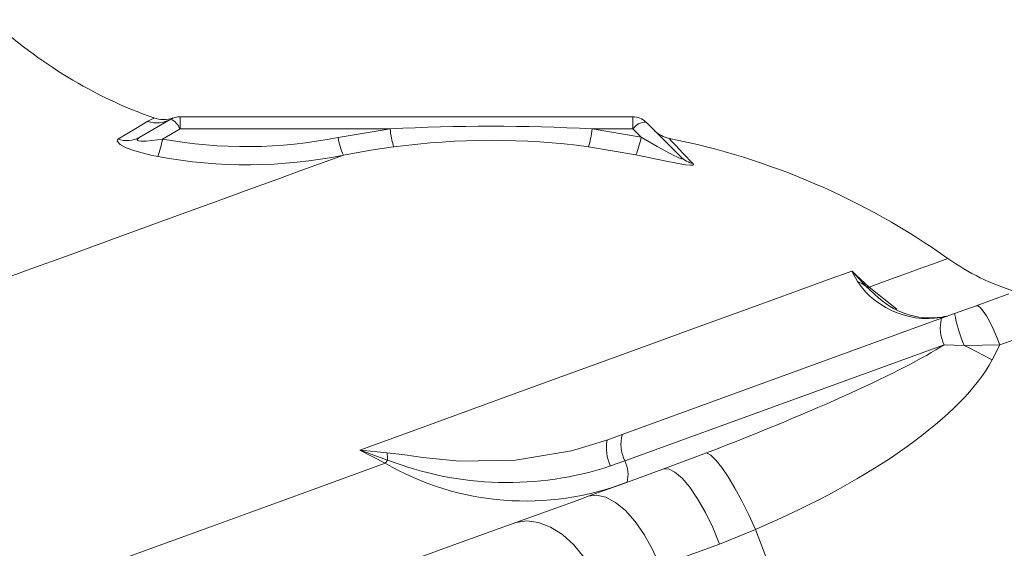
# Model space of a CAD drawing. Units: millimetres. Extents: x 0 to 40874, y 0 to 15182.
# Drawn here: x 2928 to 3033, y 1499 to 1555 of the extents above; entities that cross this region are included whole.
import ezdxf

# ---------------------------------------------------------------- set-up
doc = ezdxf.new("R2010")
doc.units = ezdxf.units.MM
doc.header["$LTSCALE"] = 8
doc.linetypes.add('SLD-Solid', pattern=[0])

msp = doc.modelspace()

# ---------------------------------------------------------------- linework, layer by layer
at = {"color": 7, "linetype": 'SLD-Solid', "lineweight": 15}
for p, q in [((2940.45, 1542.77), (2943.79, 1544.7)), ((2944.79, 1543.65), (2944.79, 1544.96)), ((2944.79, 1544.96), (2993.42, 1544.96)), ((2993.42, 1544.96), (2993.42, 1543.65)), ((2994.84, 1544.38), (2998.57, 1540.65)), ((2944.79, 1543.65), (2942.89, 1542.55)), ((2967.34, 1543.65), (2944.79, 1543.65)), ((2961.76, 1542.73), (2967.34, 1543.65)), ((2989.05, 1543.65), (2994.32, 1542.75)), ((2993.42, 1543.65), (2989.05, 1543.65)), ((2994.32, 1542.75), (2993.42, 1543.65)), ((2993.75, 1540.86), (2988.67, 1541.72)), ((3016.97, 1528.37), (3018.8, 1526.63)), ((3030.31, 1524.65), (3033.81, 1525.92)), ((3027.98, 1523.8), (3030.31, 1524.65)), ((2992.28, 1510.81), (3026.59, 1523.29)), ((3026.59, 1523.29), (3027.98, 1523.8)), ((3036.35, 1521.71), (3032.86, 1520.44)), ((3026.88, 1520.44), (2992.57, 1507.96)), ((3029.02, 1520.36), (3026.88, 1520.44)), ((3032.86, 1520.44), (3029.02, 1520.36)), ((3032.86, 1520.44), (3032.03, 1518.82)), ((2990.65, 1510.21), (2992.28, 1510.81)), ((2966.82, 1507.71), (2964.09, 1509.13)), ((2996.66, 1507.08), (3001.33, 1508.83)), ((2992.57, 1507.96), (2991.03, 1507.42)), ((2987.83, 1503.87), (2988.63, 1504.16)), ((3006.6, 1500.6), (3002.73, 1499.03)), ((3002.73, 1499.03), (2996.31, 1496.69))]:
    msp.add_line(p, q, dxfattribs=at)
at = {"color": 8, "linetype": 'SLD-Solid', "lineweight": 15}
for p, q in [((3018.46, 1526.76), (3019.82, 1525.5)), ((3018.8, 1526.63), (3021.78, 1524.26))]:
    msp.add_line(p, q, dxfattribs=at)
at = {"color": 7, "linetype": 'SLD-Solid', "lineweight": 15, "flags": 128}
for points in [[(2938.11, 1542.54), (2940.04, 1543.7), (2941.31, 1544.47)], [(2942.38, 1540.67), (2941.64, 1540.83), (2939.92, 1541.29), (2939.01, 1541.63), (2938.34, 1541.99), (2938.02, 1542.33), (2938.11, 1542.54)], [(2940.45, 1542.77), (2940.19, 1542.56), (2940.17, 1542.47), (2940.24, 1542.39), (2940.37, 1542.35), (2940.59, 1542.32), (2941.16, 1542.32), (2942.35, 1542.46), (2942.89, 1542.55)], [(2994.32, 1542.75), (2996.04, 1541.77), (2997.82, 1540.79), (2998.14, 1540.63), (2998.52, 1540.46), (2998.62, 1540.43), (2998.69, 1540.42), (2998.72, 1540.45), (2998.69, 1540.51), (2998.57, 1540.65)], [(2967.72, 1541.71), (2965.29, 1541.35), (2962.33, 1540.81)], [(2999.91, 1539.89), (2999.94, 1539.85), (2999.91, 1539.76), (2999.62, 1539.74), (2999.1, 1539.79), (2998.1, 1539.96), (2996.99, 1540.18), (2993.75, 1540.86)], [(2964.09, 1509.13), (2970.11, 1511.32), (2975.88, 1513.41), (2981.37, 1515.42), (2986.59, 1517.31), (2991.51, 1519.11), (2996.13, 1520.79), (3000.44, 1522.36), (3004.42, 1523.81), (3008.08, 1525.13), (3011.39, 1526.34), (3014.35, 1527.42), (3016.97, 1528.37)], [(3017.55, 1527.23), (3016.97, 1528.36), (3016.97, 1528.37)], [(3016.97, 1528.37), (3016.98, 1528.35), (3018.46, 1526.76)], [(3032.86, 1520.44), (3032.51, 1521.33), (3032.15, 1522.16), (3031.78, 1522.91), (3031.41, 1523.56), (3031.08, 1524.07), (3030.77, 1524.43), (3030.51, 1524.63), (3030.31, 1524.65)], [(2967.04, 1508.85), (2968.94, 1508.61), (2970.86, 1508.33), (2974.82, 1507.95), (2980.81, 1508.04), (2986.85, 1509.05), (2990.65, 1510.21)], [(2964.09, 1509.13), (2964.12, 1509.12), (2967.04, 1508.85)], [(2967.07, 1508.06), (2964.12, 1509.12), (2964.09, 1509.13)], [(3006.6, 1500.6), (3005.89, 1502.18), (3005.15, 1503.67), (3004.4, 1505.05), (3003.67, 1506.26), (3002.98, 1507.27), (3002.34, 1508.05), (3001.79, 1508.57), (3001.33, 1508.83)], [(2903.48, 1484.66), (2911.15, 1487.45), (2918.7, 1490.2), (2926.12, 1492.9), (2933.38, 1495.54), (2940.47, 1498.12), (2947.37, 1500.63), (2954.07, 1503.07), (2960.56, 1505.43), (2966.82, 1507.71)], [(2988.63, 1504.16), (2992.55, 1505.58), (2996.66, 1507.08)], [(3002.73, 1499.03), (3002.01, 1500.79), (3001.22, 1502.43), (3000.39, 1503.9), (2999.54, 1505.15), (2998.72, 1506.11), (2997.94, 1506.77), (2997.25, 1507.1), (2996.66, 1507.08)], [(2996.31, 1496.69), (2995.55, 1498.44), (2994.66, 1500.05), (2993.68, 1501.46), (2992.63, 1502.63), (2991.57, 1503.51), (2990.52, 1504.07), (2989.53, 1504.29), (2988.63, 1504.16)], [(2914.16, 1477.07), (2922.21, 1480), (2930.13, 1482.88), (2937.92, 1485.72), (2945.55, 1488.49), (2953.01, 1491.21), (2960.28, 1493.86), (2967.35, 1496.43), (2974.21, 1498.93), (2980.85, 1501.34)], [(2989.9, 1494.38), (2989.12, 1496.07), (2988.17, 1497.61), (2987.07, 1498.95), (2985.86, 1500.05), (2984.59, 1500.86), (2983.3, 1501.35), (2982.04, 1501.52), (2980.85, 1501.34)], [(3006.6, 1500.6), (3007.64, 1497.88), (3012.13, 1486.11)]]:
    msp.add_lwpolyline(points, dxfattribs=at)
at = {"color": 8, "linetype": 'SLD-Solid', "lineweight": 15, "flags": 128}
for points in [[(2941.31, 1544.47), (2941.96, 1544.79), (2941.94, 1544.78)], [(2997.34, 1542.59), (2997.32, 1542.61), (2997.56, 1542.36), (2998.04, 1541.85), (2998.81, 1541.04), (2999.91, 1539.89)], [(2723.87, 1454.02), (2724.02, 1454.08), (2724.5, 1454.25), (2725.31, 1454.55), (2726.46, 1454.97), (2727.95, 1455.51), (2729.76, 1456.17), (2731.89, 1456.94), (2734.34, 1457.83), (2737.09, 1458.84), (2740.15, 1459.95), (2743.5, 1461.17), (2747.14, 1462.49), (2751.05, 1463.92), (2755.22, 1465.44), (2759.65, 1467.05), (2764.31, 1468.74), (2769.2, 1470.52), (2774.3, 1472.38), (2779.61, 1474.31), (2785.09, 1476.31), (2790.74, 1478.36), (2796.55, 1480.48), (2802.49, 1482.64), (2808.56, 1484.85), (2814.72, 1487.09), (2820.98, 1489.37), (2827.3, 1491.67), (2833.67, 1493.99), (2840.08, 1496.32), (2846.5, 1498.66), (2852.92, 1501), (2859.33, 1503.33), (2865.69, 1505.64), (2872, 1507.94), (2878.24, 1510.21), (2884.38, 1512.45), (2890.42, 1514.64), (2896.34, 1516.8), (2902.12, 1518.9), (2907.74, 1520.95), (2913.18, 1522.93), (2918.45, 1524.84), (2923.51, 1526.68), (2928.35, 1528.45), (2932.97, 1530.13), (2937.34, 1531.72), (2941.46, 1533.22), (2945.31, 1534.62), (2948.89, 1535.93), (2952.18, 1537.12), (2955.18, 1538.21), (2957.88, 1539.2), (2960.26, 1540.06), (2962.33, 1540.81)], [(3018.8, 1526.63), (3021.03, 1527.45), (3022.93, 1528.14), (3024.49, 1528.7), (3025.71, 1529.15), (3026.58, 1529.46), (3027.1, 1529.65), (3027.28, 1529.72)], [(2980.85, 1501.34), (2984.64, 1502.72), (2987.83, 1503.87)]]:
    msp.add_lwpolyline(points, dxfattribs=at)
at = {"color": 7, "linetype": 'SLD-Solid', "lineweight": 15}
for centre, radius, start, end in [((2958.65, 1591.96), 50, 227.0164, 250.5029), ((2942.3, 1547.27), 2.98, 250.5718, 299.9627), ((2943.02, 1547.54), 2.89, 248.7523, 290.1666), ((2944.79, 1542.96), 2, 90, 120), ((2942.92, 1542.87), 2.02, 22.6698, 64.645), ((2993.42, 1542.96), 2, 45, 90), ((2994.87, 1542.59), 1.79, 90.912, 143.7025), ((2978.2, 1340.29), 203.65, 86.9443, 93.0557), ((2978.19, 1544.76), 10.9, 185.8728, 196.2937), ((2977.01, 1545.04), 12.12, 344.1058, 353.4093), ((2997.88, 1545.58), 3, 225, 259.7681), ((2939.03, 1545.24), 2.85, 251.1384, 299.7831), ((2932.66, 1544.31), 10.38, 339.4614, 350.2365), ((2951.87, 1591.68), 49.94, 259.6472, 281.4218), ((2968.84, 1543.8), 7.16, 188.5655, 204.6013), ((2978.25, 1463.98), 78.44, 82.3662, 97.7135), ((2985.99, 1544.24), 8.46, 336.444, 349.8671), ((2982.1, 1466.13), 78, 54.6082, 78.7302), ((2951.99, 1592.33), 52.54, 259.4669, 281.349), ((3000.58, 1542.66), 2.84, 225.0548, 256.405), ((3041.76, 1550.1), 25, 234.6082, 253.1301), ((3025.07, 1532.38), 9.11, 214.4237, 283.9146), ((3016.16, 1523.45), 4.02, 55.1962, 69.8342), ((3019.14, 1528.05), 1.46, 242.2846, 256.4102), ((3025.38, 1531.57), 8.23, 227.5137, 281.9545), ((3030.6, 1522.26), 4.15, 165.6404, 206.045), ((3046.92, 1527.66), 19.33, 191.5162, 202.1709), ((3003.39, 1466.71), 59.46, 61.2065, 64.4695), ((2996.3, 1509.78), 4.15, 165.6406, 206.0452), ((2995.17, 1509.4), 4.59, 169.835, 205.6039), ((2958.48, 1508.05), 8.59, 0.0194, 5.2996), ((2958.54, 1514.17), 10.5, 322.0243, 324.3634), ((2981.93, 1533.82), 30.17, 239.9257, 291.1186), ((2979.94, 1541.1), 35.46, 248.7279, 288.2226), ((2989.59, 1506.5), 3.32, 345.6409, 26.0447)]:
    msp.add_arc(centre, radius, start, end, dxfattribs=at)
for centre, major_axis, ratio, start_param, end_param in [((2993.17, 1510.07), (36.36, 13.08), 0.103442, 4.901164, 5.85957), ((2994.85, 1511.05), (37.97, 13.23), 0.347933, 4.904187, 5.925932)]:
    msp.add_ellipse(centre, major_axis=major_axis, ratio=ratio, start_param=start_param, end_param=end_param, dxfattribs=at)

doc.saveas('drawing.dxf')
